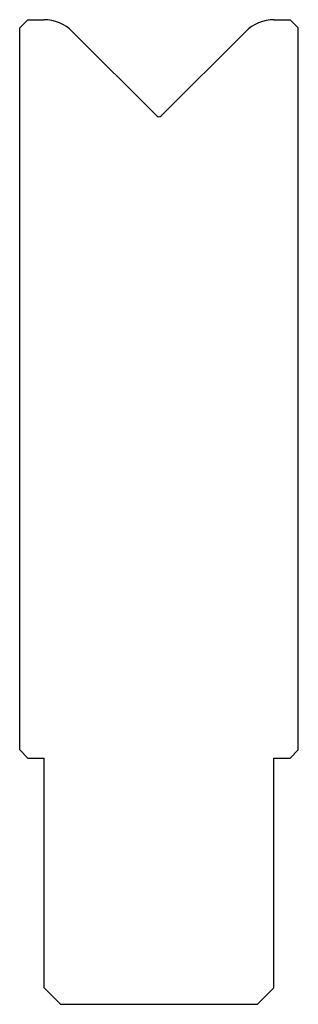
# Model space of a CAD drawing. Extents: x 33 to 50, y -285.7 to -225.7.
import ezdxf

# ---------------------------------------------------------------- set-up
doc = ezdxf.new("R2010")
doc.units = 0
doc.layers.add('1', color=7, linetype='CONTINUOUS')

msp = doc.modelspace()

# ---------------------------------------------------------------- linework, layer by layer
at = {"layer": '1', "linetype": 'CONTINUOUS'}
for p, q in [((32.964, -226.231), (33.464, -225.731)), ((33.464, -225.731), (34.428, -225.731)), ((48.5, -225.731), (49.464, -225.731)), ((49.464, -225.731), (49.964, -226.231)), ((32.964, -270.231), (32.964, -226.231)), ((36.196, -226.463), (41.322, -231.59)), ((41.605, -231.59), (46.732, -226.463)), ((49.964, -270.231), (49.964, -226.231)), ((33.464, -270.731), (34.464, -270.731)), ((34.464, -284.731), (34.464, -270.731)), ((48.464, -284.731), (48.464, -270.731)), ((48.464, -270.731), (49.464, -270.731)), ((34.464, -284.731), (35.464, -285.731)), ((47.464, -285.731), (48.464, -284.731)), ((35.464, -285.731), (47.464, -285.731))]:
    msp.add_line(p, q, dxfattribs=at)
at = {"layer": '1', "color": 7, "linetype": 'CONTINUOUS'}
for p, q in [((32.964, -270.231), (33.464, -270.731)), ((49.464, -270.731), (49.964, -270.231))]:
    msp.add_line(p, q, dxfattribs=at)
at = {"layer": '1'}
for centre, start, end in [((34.428, -228.231), 44.995, 90), ((48.5, -228.231), 90, 135)]:
    msp.add_arc(centre, 2.5, start, end, dxfattribs=at)
at = {"layer": '1', "linetype": 'CONTINUOUS'}
msp.add_arc((41.464, -231.448), 0.2, 225, 315, dxfattribs=at)

doc.saveas('drawing.dxf')
